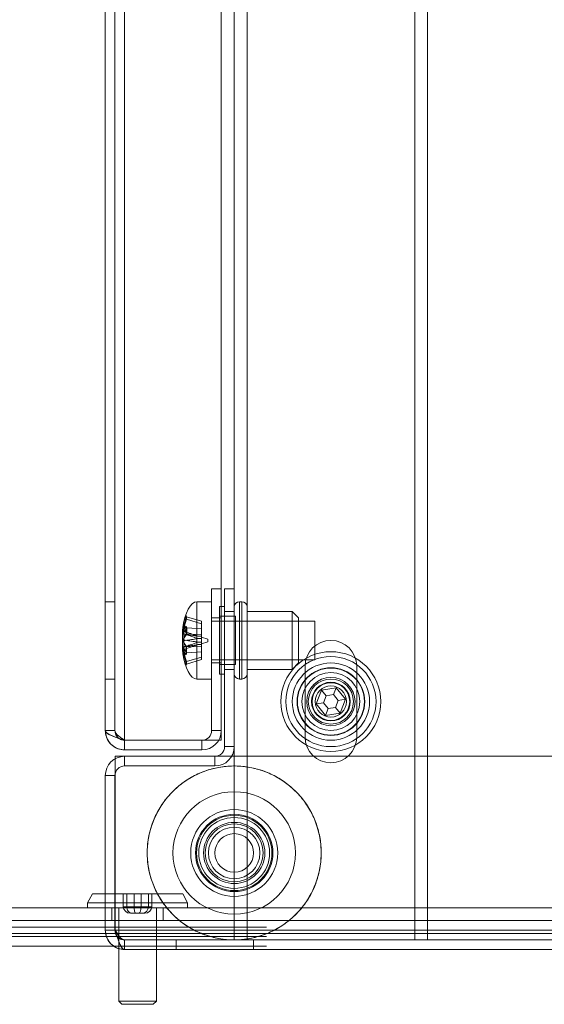
# Model space of a CAD drawing. Units: millimetres. Extents: x 1591 to 3727, y 1115 to 2339.
# Drawn here: x 2349 to 2357, y 2170 to 2185 of the extents above; entities that cross this region are included whole.
import ezdxf

# ---------------------------------------------------------------- set-up
doc = ezdxf.new("R2010")
doc.units = ezdxf.units.MM
doc.layers.add('İç - Mobilya', color=251, linetype='Continuous', lineweight=5)

# ---------------------------------------------------------------- blocks, each defined once
blk = doc.blocks.new('120x320 beework toplantı')
at = {"layer": 'İç - Mobilya', "ltscale": 2}
for p, q in [((24049.714, 10093.042), (24049.714, 10157.442)), ((24049.714, 10093.042), (24049.714, 10157.442)), ((24049.914, 10093.042), (24049.914, 10157.442)), ((24049.914, 10093.042), (24049.914, 10157.442)), ((24052.514, 10093.042), (24052.514, 10157.442)), ((24052.514, 10093.042), (24052.514, 10157.442)), ((24052.714, 10093.042), (24052.714, 10157.442)), ((24052.714, 10093.042), (24052.714, 10157.442)), ((24049.514, 10154.341), (24049.514, 10096.143)), ((24047.714, 10122.742), (24047.714, 10096.292)), ((24047.864, 10122.742), (24047.864, 10096.292)), ((24048.014, 10096.143), (24048.014, 10122.742)), ((24049.364, 10096.292), (24049.364, 10098.492)), ((24049.514, 10098.492), (24049.364, 10098.492)), ((24049.514, 10096.292), (24049.514, 10098.492)), ((24049.714, 10098.492), (24049.564, 10098.492)), ((24049.564, 10096.042), (24049.564, 10098.492)), ((24049.714, 10098.492), (24049.714, 10096.042)), ((24047.714, 10097.092), (24047.714, 10098.292)), ((24047.864, 10098.292), (24047.714, 10098.292)), ((24047.864, 10098.292), (24047.864, 10097.092)), ((24049.364, 10098.292), (24049.134, 10098.292)), ((24049.364, 10098.292), (24049.134, 10098.292)), ((24049.364, 10098.292), (24049.134, 10098.292)), ((24049.134, 10097.092), (24049.134, 10098.292)), ((24049.134, 10097.092), (24049.134, 10098.292)), ((24049.134, 10097.092), (24049.134, 10098.292)), ((24049.364, 10097.092), (24049.364, 10098.292)), ((24049.364, 10097.092), (24049.364, 10098.292)), ((24049.364, 10097.092), (24049.364, 10098.292)), ((24049.564, 10098.217), (24049.484, 10098.217)), ((24049.564, 10098.217), (24049.484, 10098.217)), ((24049.564, 10098.217), (24049.484, 10098.217)), ((24049.484, 10098.217), (24049.484, 10097.167)), ((24049.484, 10097.167), (24049.484, 10098.217)), ((24049.484, 10097.167), (24049.484, 10098.217)), ((24049.564, 10098.217), (24049.564, 10097.167)), ((24049.564, 10097.167), (24049.564, 10098.217)), ((24049.564, 10097.167), (24049.564, 10098.217)), ((24049.714, 10098.212), (24049.714, 10097.172)), ((24049.714, 10097.172), (24049.714, 10098.212)), ((24049.714, 10097.172), (24049.714, 10098.212)), ((24049.834, 10098.292), (24049.794, 10098.292)), ((24049.834, 10098.292), (24049.794, 10098.292)), ((24049.834, 10098.292), (24049.794, 10098.292)), ((24049.794, 10097.092), (24049.794, 10098.292)), ((24049.794, 10098.292), (24049.794, 10097.092)), ((24049.794, 10098.292), (24049.794, 10097.092)), ((24049.834, 10098.292), (24049.834, 10097.092)), ((24049.834, 10097.092), (24049.834, 10098.292)), ((24049.834, 10097.092), (24049.834, 10098.292)), ((24049.914, 10097.172), (24049.914, 10098.212)), ((24049.914, 10098.212), (24049.914, 10097.172)), ((24049.914, 10098.212), (24049.914, 10097.172)), ((24048.974, 10098.059), (24048.965, 10098.089)), ((24048.974, 10098.059), (24048.965, 10098.089)), ((24048.974, 10098.059), (24048.965, 10098.089)), ((24048.974, 10098.021), (24048.965, 10098.035)), ((24048.974, 10098.021), (24048.965, 10098.035)), ((24048.974, 10098.021), (24048.965, 10098.035)), ((24049.204, 10097.988), (24048.974, 10098.059)), ((24048.974, 10098.059), (24048.974, 10098.021)), ((24048.974, 10098.059), (24048.974, 10098.021)), ((24048.974, 10098.059), (24048.974, 10098.021)), ((24049.204, 10097.95), (24048.974, 10098.021)), ((24049.514, 10098.042), (24049.364, 10098.042)), ((24049.514, 10098.042), (24049.364, 10098.042)), ((24049.514, 10098.042), (24049.364, 10098.042)), ((24049.364, 10098.042), (24049.364, 10097.347)), ((24049.364, 10098.042), (24049.364, 10097.347)), ((24049.364, 10098.042), (24049.364, 10097.347)), ((24049.734, 10098.067), (24049.484, 10098.067)), ((24049.734, 10098.067), (24049.484, 10098.067)), ((24049.734, 10098.067), (24049.484, 10098.067)), ((24049.484, 10098.067), (24049.484, 10097.317)), ((24049.484, 10097.317), (24049.484, 10098.067)), ((24049.484, 10097.317), (24049.484, 10098.067)), ((24049.514, 10097.342), (24049.514, 10098.037)), ((24049.514, 10097.342), (24049.514, 10098.037)), ((24049.514, 10097.342), (24049.514, 10098.037)), ((24049.714, 10098.142), (24049.564, 10098.142)), ((24049.714, 10098.142), (24049.564, 10098.142)), ((24049.714, 10098.142), (24049.564, 10098.142)), ((24049.714, 10098.142), (24049.564, 10098.142)), ((24049.714, 10098.142), (24049.564, 10098.142)), ((24049.714, 10098.142), (24049.564, 10098.142)), ((24049.564, 10098.142), (24049.564, 10097.242)), ((24049.564, 10098.142), (24049.564, 10097.242)), ((24049.564, 10098.142), (24049.564, 10097.242)), ((24049.564, 10098.142), (24049.564, 10097.242)), ((24049.564, 10097.242), (24049.564, 10098.142)), ((24049.564, 10097.242), (24049.564, 10098.142)), ((24049.714, 10098.142), (24049.714, 10097.242)), ((24049.714, 10098.142), (24049.714, 10097.242)), ((24049.714, 10098.142), (24049.714, 10097.242)), ((24049.714, 10098.142), (24049.714, 10097.242)), ((24049.714, 10097.242), (24049.714, 10098.142)), ((24049.714, 10097.242), (24049.714, 10098.142)), ((24049.734, 10098.067), (24049.734, 10097.317)), ((24049.734, 10097.317), (24049.734, 10098.067)), ((24049.734, 10097.317), (24049.734, 10098.067)), ((24050.614, 10098.142), (24049.914, 10098.142)), ((24050.614, 10098.142), (24049.914, 10098.142)), ((24050.614, 10098.142), (24049.914, 10098.142)), ((24049.914, 10098.142), (24049.914, 10097.242)), ((24049.914, 10097.242), (24049.914, 10098.142)), ((24049.914, 10097.242), (24049.914, 10098.142)), ((24050.714, 10098.042), (24050.614, 10098.142)), ((24050.714, 10098.042), (24050.614, 10098.142)), ((24050.714, 10098.042), (24050.614, 10098.142)), ((24050.614, 10098.142), (24050.614, 10097.242)), ((24050.614, 10097.242), (24050.614, 10098.142)), ((24050.614, 10097.242), (24050.614, 10098.142)), ((24050.714, 10097.342), (24050.714, 10098.042)), ((24050.714, 10098.042), (24050.714, 10097.342)), ((24050.714, 10098.042), (24050.714, 10097.342)), ((24048.914, 10097.86), (24048.914, 10097.815)), ((24048.928, 10097.838), (24048.914, 10097.86)), ((24048.914, 10097.86), (24048.914, 10097.815)), ((24048.928, 10097.838), (24048.914, 10097.86)), ((24048.914, 10097.86), (24048.914, 10097.815)), ((24048.928, 10097.838), (24048.914, 10097.86)), ((24048.978, 10097.888), (24048.967, 10097.912)), ((24048.978, 10097.888), (24048.967, 10097.912)), ((24048.978, 10097.888), (24048.967, 10097.912)), ((24048.979, 10097.887), (24049.204, 10097.872)), ((24048.981, 10097.794), (24048.981, 10097.886)), ((24048.981, 10097.794), (24048.981, 10097.886)), ((24048.981, 10097.794), (24048.981, 10097.886)), ((24049.204, 10097.757), (24049.204, 10097.988)), ((24049.204, 10097.988), (24049.204, 10097.95)), ((24049.204, 10097.95), (24049.204, 10097.719)), ((24049.204, 10097.872), (24049.204, 10097.757)), ((24049.204, 10097.78), (24049.204, 10097.872)), ((24050.964, 10097.992), (24049.364, 10097.992)), ((24050.964, 10097.992), (24049.364, 10097.992)), ((24050.964, 10097.992), (24049.364, 10097.992)), ((24049.364, 10097.992), (24049.364, 10097.392)), ((24049.364, 10097.992), (24049.364, 10097.392)), ((24049.364, 10097.992), (24049.364, 10097.392)), ((24050.714, 10097.992), (24049.734, 10097.992)), ((24050.714, 10097.992), (24049.734, 10097.992)), ((24050.714, 10097.992), (24049.734, 10097.992)), ((24049.734, 10097.392), (24049.734, 10097.992)), ((24049.734, 10097.992), (24049.734, 10097.392)), ((24049.734, 10097.992), (24049.734, 10097.392)), ((24050.714, 10097.992), (24050.714, 10097.392)), ((24050.714, 10097.392), (24050.714, 10097.992)), ((24050.714, 10097.392), (24050.714, 10097.992)), ((24050.964, 10097.392), (24050.964, 10097.992)), ((24050.964, 10097.392), (24050.964, 10097.992)), ((24050.964, 10097.392), (24050.964, 10097.992)), ((24048.928, 10097.791), (24048.914, 10097.815)), ((24048.928, 10097.791), (24048.914, 10097.815)), ((24048.928, 10097.791), (24048.914, 10097.815)), ((24048.914, 10097.698), (24048.914, 10097.807)), ((24048.914, 10097.698), (24048.914, 10097.807)), ((24048.914, 10097.698), (24048.914, 10097.807)), ((24048.928, 10097.799), (24048.914, 10097.806)), ((24048.928, 10097.799), (24048.914, 10097.806)), ((24048.928, 10097.799), (24048.914, 10097.806)), ((24048.93, 10097.833), (24048.921, 10097.849)), ((24048.93, 10097.833), (24048.921, 10097.849)), ((24048.93, 10097.833), (24048.921, 10097.849)), ((24048.93, 10097.833), (24048.928, 10097.838)), ((24048.93, 10097.833), (24048.928, 10097.838)), ((24048.93, 10097.833), (24048.928, 10097.838)), ((24048.928, 10097.799), (24048.93, 10097.795)), ((24048.928, 10097.799), (24048.93, 10097.795)), ((24048.928, 10097.799), (24048.93, 10097.795)), ((24048.928, 10097.791), (24048.93, 10097.789)), ((24048.928, 10097.791), (24048.93, 10097.789)), ((24048.928, 10097.791), (24048.93, 10097.789)), ((24048.964, 10097.823), (24048.93, 10097.833)), ((24048.964, 10097.823), (24048.93, 10097.833)), ((24048.964, 10097.823), (24048.93, 10097.833)), ((24048.93, 10097.789), (24048.93, 10097.833)), ((24048.93, 10097.789), (24048.93, 10097.833)), ((24048.93, 10097.789), (24048.93, 10097.833)), ((24048.93, 10097.795), (24048.93, 10097.687)), ((24048.93, 10097.795), (24048.93, 10097.687)), ((24048.93, 10097.795), (24048.93, 10097.687)), ((24048.977, 10097.794), (24048.962, 10097.777)), ((24048.977, 10097.794), (24048.962, 10097.777)), ((24048.977, 10097.794), (24048.962, 10097.777)), ((24048.978, 10097.795), (24048.967, 10097.782)), ((24048.978, 10097.795), (24048.967, 10097.782)), ((24048.978, 10097.795), (24048.967, 10097.782)), ((24048.979, 10097.794), (24049.204, 10097.78)), ((24049.148, 10097.757), (24049.204, 10097.757)), ((24049.204, 10097.719), (24049.148, 10097.719)), ((24049.204, 10097.665), (24049.204, 10097.78)), ((24049.304, 10097.712), (24049.204, 10097.744)), ((24049.304, 10097.712), (24049.204, 10097.744)), ((24049.304, 10097.712), (24049.204, 10097.744)), ((24049.204, 10097.639), (24049.204, 10097.744)), ((24049.204, 10097.639), (24049.204, 10097.744)), ((24049.204, 10097.639), (24049.204, 10097.744)), ((24049.204, 10097.719), (24049.204, 10097.604)), ((24049.304, 10097.672), (24049.304, 10097.712)), ((24049.304, 10097.672), (24049.304, 10097.712)), ((24049.304, 10097.672), (24049.304, 10097.712)), ((24048.928, 10097.698), (24048.914, 10097.686)), ((24048.914, 10097.698), (24048.928, 10097.686)), ((24048.928, 10097.698), (24048.914, 10097.686)), ((24048.914, 10097.698), (24048.928, 10097.686)), ((24048.928, 10097.698), (24048.914, 10097.686)), ((24048.914, 10097.698), (24048.928, 10097.686)), ((24048.914, 10097.686), (24048.914, 10097.577)), ((24048.914, 10097.686), (24048.914, 10097.577)), ((24048.914, 10097.686), (24048.914, 10097.577)), ((24048.914, 10097.568), (24048.928, 10097.593)), ((24048.914, 10097.568), (24048.928, 10097.593)), ((24048.914, 10097.568), (24048.928, 10097.593)), ((24048.914, 10097.577), (24048.928, 10097.585)), ((24048.914, 10097.577), (24048.928, 10097.585)), ((24048.914, 10097.577), (24048.928, 10097.585)), ((24048.914, 10097.524), (24048.914, 10097.568)), ((24048.914, 10097.524), (24048.914, 10097.568)), ((24048.914, 10097.524), (24048.914, 10097.568)), ((24048.921, 10097.535), (24048.93, 10097.55)), ((24048.921, 10097.535), (24048.93, 10097.55)), ((24048.921, 10097.535), (24048.93, 10097.55)), ((24048.93, 10097.696), (24048.928, 10097.698)), ((24048.93, 10097.696), (24048.928, 10097.698)), ((24048.93, 10097.696), (24048.928, 10097.698)), ((24048.93, 10097.687), (24048.928, 10097.686)), ((24048.93, 10097.687), (24048.928, 10097.686)), ((24048.93, 10097.687), (24048.928, 10097.686)), ((24048.928, 10097.593), (24048.93, 10097.595)), ((24048.928, 10097.593), (24048.93, 10097.595)), ((24048.928, 10097.593), (24048.93, 10097.595)), ((24048.928, 10097.585), (24048.93, 10097.589)), ((24048.928, 10097.585), (24048.93, 10097.589)), ((24048.928, 10097.585), (24048.93, 10097.589)), ((24048.93, 10097.55), (24048.928, 10097.546)), ((24048.93, 10097.55), (24048.928, 10097.546)), ((24048.93, 10097.55), (24048.928, 10097.546)), ((24048.93, 10097.589), (24048.93, 10097.696)), ((24048.93, 10097.589), (24048.93, 10097.696)), ((24048.93, 10097.589), (24048.93, 10097.696)), ((24048.93, 10097.595), (24048.93, 10097.55)), ((24048.93, 10097.595), (24048.93, 10097.55)), ((24048.93, 10097.595), (24048.93, 10097.55)), ((24048.93, 10097.55), (24048.964, 10097.561)), ((24048.93, 10097.55), (24048.964, 10097.561)), ((24048.93, 10097.55), (24048.964, 10097.561)), ((24048.962, 10097.607), (24048.977, 10097.59)), ((24048.962, 10097.607), (24048.977, 10097.59)), ((24048.962, 10097.607), (24048.977, 10097.59)), ((24048.968, 10097.6), (24048.976, 10097.591)), ((24048.968, 10097.6), (24048.976, 10097.591)), ((24048.968, 10097.6), (24048.976, 10097.591)), ((24048.976, 10097.589), (24048.976, 10097.497)), ((24048.976, 10097.589), (24048.976, 10097.497)), ((24048.976, 10097.589), (24048.976, 10097.497)), ((24048.977, 10097.59), (24049.204, 10097.604)), ((24049.204, 10097.665), (24049.148, 10097.665)), ((24049.148, 10097.627), (24049.204, 10097.627)), ((24049.204, 10097.639), (24049.304, 10097.672)), ((24049.204, 10097.639), (24049.304, 10097.672)), ((24049.204, 10097.639), (24049.304, 10097.672)), ((24049.204, 10097.434), (24049.204, 10097.665)), ((24049.204, 10097.512), (24049.204, 10097.627)), ((24049.204, 10097.627), (24049.204, 10097.396)), ((24049.204, 10097.604), (24049.204, 10097.512)), ((24048.914, 10097.524), (24048.928, 10097.546)), ((24048.914, 10097.524), (24048.928, 10097.546)), ((24048.914, 10097.524), (24048.928, 10097.546)), ((24048.968, 10097.47), (24048.976, 10097.496)), ((24048.968, 10097.47), (24048.976, 10097.496)), ((24048.968, 10097.47), (24048.976, 10097.496)), ((24049.204, 10097.434), (24048.974, 10097.363)), ((24049.204, 10097.396), (24048.974, 10097.325)), ((24048.977, 10097.497), (24049.204, 10097.512)), ((24049.204, 10097.396), (24049.204, 10097.434)), ((24048.965, 10097.349), (24048.974, 10097.363)), ((24048.965, 10097.349), (24048.974, 10097.363)), ((24048.965, 10097.349), (24048.974, 10097.363)), ((24048.965, 10097.295), (24048.974, 10097.324)), ((24048.965, 10097.295), (24048.974, 10097.324)), ((24048.965, 10097.295), (24048.974, 10097.324)), ((24048.974, 10097.325), (24048.974, 10097.363)), ((24048.974, 10097.325), (24048.974, 10097.363)), ((24048.974, 10097.325), (24048.974, 10097.363)), ((24049.364, 10097.392), (24050.964, 10097.392)), ((24049.364, 10097.392), (24050.964, 10097.392)), ((24049.364, 10097.392), (24050.964, 10097.392)), ((24049.364, 10097.342), (24049.514, 10097.342)), ((24049.364, 10097.342), (24049.514, 10097.342)), ((24049.364, 10097.342), (24049.514, 10097.342)), ((24049.484, 10097.317), (24049.734, 10097.317)), ((24049.484, 10097.317), (24049.734, 10097.317)), ((24049.484, 10097.317), (24049.734, 10097.317)), ((24049.564, 10097.242), (24049.714, 10097.242)), ((24049.564, 10097.242), (24049.714, 10097.242)), ((24049.564, 10097.242), (24049.714, 10097.242)), ((24049.564, 10097.242), (24049.714, 10097.242)), ((24049.564, 10097.242), (24049.714, 10097.242)), ((24049.564, 10097.242), (24049.714, 10097.242)), ((24049.734, 10097.392), (24050.714, 10097.392)), ((24049.734, 10097.392), (24050.714, 10097.392)), ((24049.734, 10097.392), (24050.714, 10097.392)), ((24049.914, 10097.242), (24050.614, 10097.242)), ((24049.914, 10097.242), (24050.614, 10097.242)), ((24049.914, 10097.242), (24050.614, 10097.242)), ((24050.614, 10097.242), (24050.714, 10097.342)), ((24050.614, 10097.242), (24050.714, 10097.342)), ((24050.614, 10097.242), (24050.714, 10097.342)), ((24050.814, 10096.192), (24050.814, 10097.292)), ((24051.614, 10097.292), (24051.614, 10096.192)), ((24047.864, 10097.092), (24047.714, 10097.092)), ((24049.134, 10097.092), (24049.364, 10097.092)), ((24049.134, 10097.092), (24049.364, 10097.092)), ((24049.134, 10097.092), (24049.364, 10097.092)), ((24049.484, 10097.167), (24049.564, 10097.167)), ((24049.484, 10097.167), (24049.564, 10097.167)), ((24049.484, 10097.167), (24049.564, 10097.167)), ((24049.794, 10097.092), (24049.834, 10097.092)), ((24049.794, 10097.092), (24049.834, 10097.092)), ((24049.794, 10097.092), (24049.834, 10097.092)), ((24051.297, 10096.958), (24051.069, 10096.921)), ((24051.297, 10096.958), (24051.256, 10096.85)), ((24051.442, 10096.779), (24051.297, 10096.958)), ((24051.069, 10096.921), (24050.986, 10096.705)), ((24051.142, 10096.831), (24051.069, 10096.921)), ((24051.142, 10096.831), (24051.1, 10096.724)), ((24051.256, 10096.85), (24051.142, 10096.831)), ((24051.328, 10096.76), (24051.256, 10096.85)), ((24051.1, 10096.724), (24050.986, 10096.705)), ((24051.132, 10096.526), (24050.986, 10096.705)), ((24051.1, 10096.724), (24051.173, 10096.634)), ((24051.173, 10096.634), (24051.132, 10096.526)), ((24051.173, 10096.634), (24051.287, 10096.652)), ((24051.287, 10096.652), (24051.328, 10096.76)), ((24051.36, 10096.563), (24051.287, 10096.652)), ((24051.442, 10096.779), (24051.328, 10096.76)), ((24051.442, 10096.779), (24051.36, 10096.563)), ((24051.132, 10096.526), (24051.36, 10096.563)), ((24047.864, 10096.292), (24047.714, 10096.292)), ((24049.364, 10096.292), (24049.514, 10096.292)), ((24048.014, 10096.143), (24049.514, 10096.143)), ((24048.014, 10096.142), (24049.214, 10096.142)), ((24048.014, 10095.992), (24048.014, 10096.142)), ((24049.214, 10096.142), (24049.214, 10095.992)), ((24049.564, 10096.042), (24049.714, 10096.042)), ((24047.865, 10093.192), (24047.865, 10095.892)), ((24067.964, 10095.892), (24047.865, 10095.892)), ((24048.014, 10095.992), (24049.214, 10095.992)), ((24048.014, 10095.892), (24049.414, 10095.892)), ((24048.014, 10095.742), (24048.014, 10095.892)), ((24049.414, 10095.892), (24049.414, 10095.742)), ((24048.014, 10095.742), (24049.414, 10095.742)), ((24047.714, 10093.192), (24047.714, 10095.592)), ((24047.864, 10095.592), (24047.714, 10095.592)), ((24047.864, 10093.192), (24047.864, 10095.592)), ((24047.514, 10093.757), (24047.439, 10093.617)), ((24047.514, 10093.757), (24048.915, 10093.757)), ((24047.993, 10093.557), (24047.993, 10093.757)), ((24048.046, 10093.757), (24047.993, 10093.757)), ((24047.993, 10093.757), (24048.161, 10093.757)), ((24048.046, 10093.557), (24048.046, 10093.757)), ((24048.268, 10093.757), (24048.046, 10093.757)), ((24048.161, 10093.757), (24048.382, 10093.757)), ((24048.161, 10093.557), (24048.161, 10093.757)), ((24048.436, 10093.757), (24048.268, 10093.757)), ((24048.268, 10093.557), (24048.268, 10093.757)), ((24048.382, 10093.757), (24048.436, 10093.757)), ((24048.382, 10093.557), (24048.382, 10093.757)), ((24048.436, 10093.557), (24048.436, 10093.757)), ((24048.989, 10093.617), (24048.915, 10093.757)), ((24047.439, 10093.617), (24047.439, 10093.542)), ((24047.439, 10093.617), (24048.989, 10093.617)), ((24048.989, 10093.542), (24048.989, 10093.617)), ((24039.414, 10093.542), (24076.414, 10093.542)), ((24047.439, 10093.542), (24048.989, 10093.542)), ((24047.814, 10093.542), (24047.814, 10093.342)), ((24048.614, 10093.542), (24047.814, 10093.542)), ((24047.922, 10093.542), (24047.922, 10092.092)), ((24047.922, 10093.542), (24048.507, 10093.542)), ((24048.161, 10093.557), (24047.993, 10093.557)), ((24047.993, 10093.557), (24048.046, 10093.557)), ((24048.046, 10093.557), (24048.268, 10093.557)), ((24048.13, 10093.457), (24048.104, 10093.457)), ((24048.104, 10093.457), (24048.188, 10093.457)), ((24048.241, 10093.457), (24048.13, 10093.457)), ((24048.382, 10093.557), (24048.161, 10093.557)), ((24048.188, 10093.457), (24048.298, 10093.457)), ((24048.325, 10093.457), (24048.241, 10093.457)), ((24048.268, 10093.557), (24048.436, 10093.557)), ((24048.298, 10093.457), (24048.325, 10093.457)), ((24048.436, 10093.557), (24048.382, 10093.557)), ((24048.507, 10092.092), (24048.507, 10093.542)), ((24048.614, 10093.342), (24048.614, 10093.542)), ((24076.414, 10093.342), (24039.414, 10093.342)), ((24048.614, 10093.342), (24047.814, 10093.342)), ((23905.614, 10093.242), (24050.214, 10093.242)), ((24039.414, 10093.142), (24076.414, 10093.142)), ((24047.714, 10093.192), (24047.864, 10093.192)), ((24067.964, 10093.192), (24047.865, 10093.192)), ((23905.614, 10093.092), (24050.214, 10093.092)), ((24048.014, 10093.042), (24067.814, 10093.042)), ((24048.014, 10093.042), (24048.014, 10092.892)), ((24050.014, 10093.042), (24048.814, 10093.042)), ((24048.814, 10093.042), (24048.814, 10092.892)), ((24049.714, 10093.042), (24049.914, 10093.042)), ((24049.914, 10093.042), (24049.714, 10093.042)), ((24049.914, 10093.042), (24049.714, 10093.042)), ((24049.714, 10093.042), (24049.914, 10093.042)), ((24052.514, 10093.042), (24049.914, 10093.042)), ((24049.914, 10093.042), (24052.514, 10093.042)), ((24050.014, 10093.042), (24050.014, 10092.892)), ((24052.514, 10093.042), (24052.714, 10093.042)), ((24052.714, 10093.042), (24052.514, 10093.042)), ((24052.514, 10093.042), (24052.714, 10093.042)), ((24052.714, 10093.042), (24052.514, 10093.042)), ((23905.614, 10092.942), (24050.214, 10092.942)), ((24067.814, 10092.892), (24048.014, 10092.892)), ((24048.814, 10092.892), (24050.014, 10092.892)), ((24047.922, 10092.092), (24047.972, 10092.042)), ((24047.922, 10092.092), (24048.507, 10092.092)), ((24048.457, 10092.042), (24048.507, 10092.092)), ((24047.972, 10092.042), (24048.457, 10092.042))]:
    blk.add_line(p, q, dxfattribs=at)
for centre, radius in [((24051.214, 10096.742), 0.775), ((24051.214, 10096.742), 0.775), ((24051.214, 10096.742), 0.7), ((24051.214, 10096.742), 0.6), ((24051.214, 10096.742), 0.6), ((24051.214, 10096.742), 0.525), ((24051.214, 10096.742), 0.525), ((24051.214, 10096.742), 0.52), ((24051.214, 10096.742), 0.52), ((24051.214, 10096.742), 0.45), ((24051.214, 10096.742), 0.45), ((24051.214, 10096.742), 0.45), ((24051.214, 10096.742), 0.45), ((24051.214, 10096.742), 0.45), ((24051.214, 10096.742), 0.45), ((24051.214, 10096.742), 0.45), ((24051.214, 10096.742), 0.45), ((24051.214, 10096.742), 0.375), ((24051.214, 10096.742), 0.375), ((24051.214, 10096.742), 0.35), ((24051.214, 10096.742), 0.3), ((24051.214, 10096.742), 0.3), ((24051.214, 10096.742), 0.292), ((24051.214, 10096.742), 0.292), ((24051.214, 10096.742), 0.242), ((24049.714, 10094.392), 1.35), ((24049.714, 10094.392), 0.95), ((24049.714, 10094.392), 0.675), ((24049.714, 10094.392), 0.675), ((24049.714, 10094.392), 0.6), ((24049.714, 10094.392), 0.6), ((24049.714, 10094.392), 0.585), ((24049.714, 10094.392), 0.585), ((24049.714, 10094.392), 0.55), ((24049.714, 10094.392), 0.55), ((24049.714, 10094.392), 0.55), ((24049.714, 10094.392), 0.55), ((24049.714, 10094.392), 0.55), ((24049.714, 10094.392), 0.55), ((24049.714, 10094.392), 0.475), ((24049.714, 10094.392), 0.475), ((24049.714, 10094.392), 0.45), ((24049.714, 10094.392), 0.4), ((24049.714, 10094.392), 0.4), ((24049.714, 10094.392), 0.4), ((24049.714, 10094.392), 0.4), ((24049.714, 10094.392), 0.3)]:
    blk.add_circle(centre, radius, dxfattribs=at)
for centre, radius, start, end in [((24049.794, 10098.212), 0.08, 90, 180), ((24049.794, 10098.212), 0.08, 90, 180), ((24049.794, 10098.212), 0.08, 90, 180), ((24049.834, 10098.212), 0.08, 0, 90), ((24049.834, 10098.212), 0.08, 0, 90), ((24049.834, 10098.212), 0.08, 0, 90), ((24051.214, 10097.292), 0.4, 0, 180), ((24051.214, 10097.292), 0.4, 0, 180), ((24049.794, 10097.172), 0.08, 180, 270), ((24049.794, 10097.172), 0.08, 180, 270), ((24049.794, 10097.172), 0.08, 180, 270), ((24049.834, 10097.172), 0.08, 270, 0), ((24049.834, 10097.172), 0.08, 270, 0), ((24049.834, 10097.172), 0.08, 270, 0), ((24049.214, 10096.292), 0.15, 270, 0), ((24049.214, 10096.292), 0.3, 270, 0), ((24049.214, 10096.292), 0.3, 270, 0), ((24049.214, 10096.292), 0.15, 270, 0), ((24051.214, 10096.192), 0.4, 180, 0), ((24051.214, 10096.192), 0.4, 180, 0), ((24049.414, 10096.042), 0.15, 270, 0), ((24049.414, 10096.042), 0.3, 270, 0), ((24049.414, 10096.042), 0.15, 270, 0), ((24049.414, 10096.042), 0.3, 270, 0), ((24048.014, 10095.592), 0.3, 90, 180), ((24048.014, 10095.592), 0.3, 90, 180), ((24048.014, 10095.592), 0.15, 90, 180), ((24048.014, 10095.592), 0.15, 90, 180)]:
    blk.add_arc(centre, radius, start, end, dxfattribs=at)
for centre, major_axis, ratio, start_param, end_param in [((24049.134, 10097.692), (0, 0.6), 0.383333, 0, 1.259922), ((24049.134, 10097.692), (0, 0.6), 0.383333, 0, 1.259922), ((24049.134, 10097.692), (0, 0.6), 0.383333, 0, 1.259922), ((24049.134, 10097.692), (0, -0.6), 0.383333, 5.023124, 6.283185), ((24049.134, 10097.692), (0, -0.6), 0.383333, 5.023124, 6.283185), ((24049.134, 10097.692), (0, -0.6), 0.383333, 5.023124, 6.283185), ((24048.104, 10093.557), (0.111, 0), 0.90413, 3.141593, 4.712389), ((24048.13, 10093.557), (0, 0.1), 0.840269, 1.570796, 3.141593), ((24048.188, 10093.557), (0, 0.1), 0.265767, 1.570796, 3.141593), ((24048.241, 10093.557), (0, 0.1), 0.265767, 3.141593, 4.712389), ((24048.298, 10093.557), (0, 0.1), 0.840269, 3.141593, 4.712389), ((24048.325, 10093.557), (0.111, 0), 0.90413, 4.712389, 6.283185)]:
    blk.add_ellipse(centre, major_axis=major_axis, ratio=ratio, start_param=start_param, end_param=end_param, dxfattribs=at)
for points, knots in [([(24048.965, 10098.089), (24048.96, 10098.073), (24048.949, 10098.042), (24048.937, 10097.996), (24048.926, 10097.949), (24048.919, 10097.903), (24048.915, 10097.874), (24048.914, 10097.86)], [0, 0, 0, 0, 0.214565, 0.410817, 0.617606, 0.827672, 1, 1, 1, 1]), ([(24048.965, 10098.089), (24048.96, 10098.073), (24048.949, 10098.042), (24048.937, 10097.996), (24048.926, 10097.949), (24048.919, 10097.903), (24048.915, 10097.874), (24048.914, 10097.86)], [0, 0, 0, 0, 0.214565, 0.410817, 0.617606, 0.827672, 1, 1, 1, 1]), ([(24048.965, 10098.089), (24048.96, 10098.073), (24048.949, 10098.042), (24048.937, 10097.996), (24048.926, 10097.949), (24048.919, 10097.903), (24048.915, 10097.874), (24048.914, 10097.86)], [0, 0, 0, 0, 0.214565, 0.410817, 0.617606, 0.827672, 1, 1, 1, 1]), ([(24048.914, 10097.807), (24048.915, 10097.817), (24048.918, 10097.841), (24048.924, 10097.88), (24048.931, 10097.919), (24048.941, 10097.958), (24048.951, 10097.996), (24048.961, 10098.022), (24048.965, 10098.035)], [0, 0, 0, 0, 0.14086, 0.308449, 0.499908, 0.652106, 0.82008, 1, 1, 1, 1]), ([(24048.914, 10097.807), (24048.915, 10097.817), (24048.918, 10097.841), (24048.924, 10097.88), (24048.931, 10097.919), (24048.941, 10097.958), (24048.951, 10097.996), (24048.961, 10098.022), (24048.965, 10098.035)], [0, 0, 0, 0, 0.14086, 0.308449, 0.499908, 0.652106, 0.82008, 1, 1, 1, 1]), ([(24048.914, 10097.807), (24048.915, 10097.817), (24048.918, 10097.841), (24048.924, 10097.88), (24048.931, 10097.919), (24048.941, 10097.958), (24048.951, 10097.996), (24048.961, 10098.022), (24048.965, 10098.035)], [0, 0, 0, 0, 0.14086, 0.308449, 0.499908, 0.652106, 0.82008, 1, 1, 1, 1]), ([(24048.928, 10097.838), (24048.931, 10097.864), (24048.937, 10097.916), (24048.952, 10097.99), (24048.967, 10098.037), (24048.974, 10098.059)], [0, 0, 0, 0, 0.356548, 0.689309, 1, 1, 1, 1]), ([(24048.928, 10097.838), (24048.931, 10097.864), (24048.937, 10097.916), (24048.952, 10097.99), (24048.967, 10098.037), (24048.974, 10098.059)], [0, 0, 0, 0, 0.356548, 0.689309, 1, 1, 1, 1]), ([(24048.928, 10097.838), (24048.931, 10097.864), (24048.937, 10097.916), (24048.952, 10097.99), (24048.967, 10098.037), (24048.974, 10098.059)], [0, 0, 0, 0, 0.356548, 0.689309, 1, 1, 1, 1]), ([(24048.974, 10098.021), (24048.967, 10097.998), (24048.952, 10097.952), (24048.937, 10097.878), (24048.931, 10097.826), (24048.928, 10097.799)], [0, 0, 0, 0, 0.31069, 0.64345, 1, 1, 1, 1]), ([(24048.974, 10098.021), (24048.967, 10097.998), (24048.952, 10097.952), (24048.937, 10097.878), (24048.931, 10097.826), (24048.928, 10097.799)], [0, 0, 0, 0, 0.31069, 0.64345, 1, 1, 1, 1]), ([(24048.974, 10098.021), (24048.967, 10097.998), (24048.952, 10097.952), (24048.937, 10097.878), (24048.931, 10097.826), (24048.928, 10097.799)], [0, 0, 0, 0, 0.31069, 0.64345, 1, 1, 1, 1]), ([(24048.965, 10098.035), (24048.964, 10098.044), (24048.962, 10098.063), (24048.964, 10098.08), (24048.965, 10098.089)], [0, 0, 0, 0, 0.5, 1, 1, 1, 1]), ([(24048.965, 10098.035), (24048.964, 10098.044), (24048.962, 10098.063), (24048.964, 10098.08), (24048.965, 10098.089)], [0, 0, 0, 0, 0.5, 1, 1, 1, 1]), ([(24048.965, 10098.035), (24048.964, 10098.044), (24048.962, 10098.063), (24048.964, 10098.08), (24048.965, 10098.089)], [0, 0, 0, 0, 0.5, 1, 1, 1, 1]), ([(24048.914, 10097.815), (24048.915, 10097.82), (24048.918, 10097.83), (24048.924, 10097.846), (24048.932, 10097.863), (24048.941, 10097.879), (24048.952, 10097.895), (24048.962, 10097.906), (24048.967, 10097.912)], [0, 0, 0, 0, 0.140533, 0.308149, 0.499882, 0.652083, 0.820121, 1, 1, 1, 1]), ([(24048.914, 10097.815), (24048.915, 10097.82), (24048.918, 10097.83), (24048.924, 10097.846), (24048.932, 10097.863), (24048.941, 10097.879), (24048.952, 10097.895), (24048.962, 10097.906), (24048.967, 10097.912)], [0, 0, 0, 0, 0.140533, 0.308149, 0.499882, 0.652083, 0.820121, 1, 1, 1, 1]), ([(24048.914, 10097.815), (24048.915, 10097.82), (24048.918, 10097.83), (24048.924, 10097.846), (24048.932, 10097.863), (24048.941, 10097.879), (24048.952, 10097.895), (24048.962, 10097.906), (24048.967, 10097.912)], [0, 0, 0, 0, 0.1405334, 0.3081493, 0.4998817, 0.6520829, 0.8201207, 1, 1, 1, 1]), ([(24048.977, 10097.887), (24048.97, 10097.877), (24048.954, 10097.857), (24048.938, 10097.825), (24048.931, 10097.802), (24048.928, 10097.791)], [0, 0, 0, 0, 0.3094239, 0.6421085, 1, 1, 1, 1]), ([(24048.977, 10097.887), (24048.97, 10097.877), (24048.954, 10097.857), (24048.938, 10097.825), (24048.931, 10097.802), (24048.928, 10097.791)], [0, 0, 0, 0, 0.3094239, 0.6421085, 1, 1, 1, 1]), ([(24048.977, 10097.887), (24048.97, 10097.877), (24048.954, 10097.857), (24048.938, 10097.825), (24048.931, 10097.802), (24048.928, 10097.791)], [0, 0, 0, 0, 0.309424, 0.642109, 1, 1, 1, 1]), ([(24048.967, 10097.912), (24048.966, 10097.89), (24048.964, 10097.847), (24048.966, 10097.804), (24048.967, 10097.782)], [0, 0, 0, 0, 0.499988, 1, 1, 1, 1]), ([(24048.967, 10097.912), (24048.966, 10097.89), (24048.964, 10097.847), (24048.966, 10097.804), (24048.967, 10097.782)], [0, 0, 0, 0, 0.499988, 1, 1, 1, 1]), ([(24048.967, 10097.912), (24048.966, 10097.89), (24048.964, 10097.847), (24048.966, 10097.804), (24048.967, 10097.782)], [0, 0, 0, 0, 0.499988, 1, 1, 1, 1]), ([(24048.967, 10097.782), (24048.961, 10097.775), (24048.95, 10097.762), (24048.937, 10097.743), (24048.927, 10097.723), (24048.919, 10097.704), (24048.915, 10097.691), (24048.914, 10097.686)], [0, 0, 0, 0, 0.214544, 0.410873, 0.617831, 0.828025, 1, 1, 1, 1]), ([(24048.967, 10097.782), (24048.961, 10097.775), (24048.95, 10097.762), (24048.937, 10097.743), (24048.927, 10097.723), (24048.919, 10097.704), (24048.915, 10097.691), (24048.914, 10097.686)], [0, 0, 0, 0, 0.214544, 0.410873, 0.617831, 0.828025, 1, 1, 1, 1]), ([(24048.967, 10097.782), (24048.961, 10097.775), (24048.95, 10097.762), (24048.937, 10097.743), (24048.927, 10097.723), (24048.919, 10097.704), (24048.915, 10097.691), (24048.914, 10097.686)], [0, 0, 0, 0, 0.214544, 0.410873, 0.617831, 0.828025, 1, 1, 1, 1]), ([(24048.928, 10097.698), (24048.931, 10097.71), (24048.938, 10097.732), (24048.954, 10097.764), (24048.97, 10097.785), (24048.977, 10097.794)], [0, 0, 0, 0, 0.357868, 0.690553, 1, 1, 1, 1]), ([(24048.928, 10097.698), (24048.931, 10097.71), (24048.938, 10097.732), (24048.954, 10097.764), (24048.97, 10097.785), (24048.977, 10097.794)], [0, 0, 0, 0, 0.357868, 0.690553, 1, 1, 1, 1]), ([(24048.928, 10097.698), (24048.931, 10097.71), (24048.938, 10097.732), (24048.954, 10097.764), (24048.97, 10097.785), (24048.977, 10097.794)], [0, 0, 0, 0, 0.357868, 0.690553, 1, 1, 1, 1]), ([(24049.148, 10097.757), (24049.14, 10097.761), (24049.116, 10097.771), (24049.076, 10097.785), (24049.011, 10097.807), (24048.963, 10097.823), (24048.93, 10097.833)], [0, 0, 0, 0, 0.118089, 0.33837, 0.558798, 1, 1, 1, 1]), ([(24049.148, 10097.757), (24049.14, 10097.761), (24049.116, 10097.771), (24049.076, 10097.785), (24049.011, 10097.807), (24048.963, 10097.823), (24048.93, 10097.833)], [0, 0, 0, 0, 0.1180892, 0.3383704, 0.5587981, 1, 1, 1, 1]), ([(24049.148, 10097.757), (24049.14, 10097.761), (24049.116, 10097.771), (24049.076, 10097.785), (24049.011, 10097.807), (24048.963, 10097.823), (24048.93, 10097.833)], [0, 0, 0, 0, 0.118089, 0.33837, 0.558798, 1, 1, 1, 1]), ([(24048.93, 10097.795), (24048.951, 10097.788), (24048.998, 10097.773), (24049.058, 10097.753), (24049.11, 10097.734), (24049.136, 10097.724), (24049.148, 10097.719)], [0, 0, 0, 0, 0.283167, 0.641369, 0.820612, 1, 1, 1, 1]), ([(24048.93, 10097.795), (24048.951, 10097.788), (24048.998, 10097.773), (24049.058, 10097.753), (24049.11, 10097.734), (24049.136, 10097.724), (24049.148, 10097.719)], [0, 0, 0, 0, 0.283167, 0.641369, 0.820612, 1, 1, 1, 1]), ([(24048.93, 10097.795), (24048.951, 10097.788), (24048.998, 10097.773), (24049.058, 10097.753), (24049.11, 10097.734), (24049.136, 10097.724), (24049.148, 10097.719)], [0, 0, 0, 0, 0.283167, 0.641369, 0.820612, 1, 1, 1, 1]), ([(24048.93, 10097.789), (24048.951, 10097.786), (24048.998, 10097.78), (24049.058, 10097.771), (24049.11, 10097.764), (24049.136, 10097.759), (24049.148, 10097.757)], [0, 0, 0, 0, 0.283175, 0.641374, 0.820614, 1, 1, 1, 1]), ([(24048.93, 10097.789), (24048.951, 10097.786), (24048.998, 10097.78), (24049.058, 10097.771), (24049.11, 10097.764), (24049.136, 10097.759), (24049.148, 10097.757)], [0, 0, 0, 0, 0.283175, 0.641374, 0.820614, 1, 1, 1, 1]), ([(24048.93, 10097.789), (24048.951, 10097.786), (24048.998, 10097.78), (24049.058, 10097.771), (24049.11, 10097.764), (24049.136, 10097.759), (24049.148, 10097.757)], [0, 0, 0, 0, 0.283175, 0.641374, 0.820614, 1, 1, 1, 1]), ([(24049.148, 10097.719), (24049.14, 10097.718), (24049.116, 10097.713), (24049.076, 10097.707), (24049.011, 10097.698), (24048.963, 10097.692), (24048.93, 10097.687)], [0, 0, 0, 0, 0.118086, 0.338368, 0.558796, 1, 1, 1, 1]), ([(24049.148, 10097.719), (24049.14, 10097.718), (24049.116, 10097.713), (24049.076, 10097.707), (24049.011, 10097.698), (24048.963, 10097.692), (24048.93, 10097.687)], [0, 0, 0, 0, 0.118086, 0.338368, 0.558796, 1, 1, 1, 1]), ([(24049.148, 10097.719), (24049.14, 10097.718), (24049.116, 10097.713), (24049.076, 10097.707), (24049.011, 10097.698), (24048.963, 10097.692), (24048.93, 10097.687)], [0, 0, 0, 0, 0.1180859, 0.338368, 0.5587965, 1, 1, 1, 1]), ([(24048.968, 10097.6), (24048.962, 10097.607), (24048.951, 10097.62), (24048.938, 10097.64), (24048.927, 10097.66), (24048.919, 10097.68), (24048.915, 10097.692), (24048.914, 10097.698)], [0, 0, 0, 0, 0.214501, 0.410912, 0.61806, 0.8284, 1, 1, 1, 1]), ([(24048.968, 10097.6), (24048.962, 10097.607), (24048.951, 10097.62), (24048.938, 10097.64), (24048.927, 10097.66), (24048.919, 10097.68), (24048.915, 10097.692), (24048.914, 10097.698)], [0, 0, 0, 0, 0.214501, 0.410912, 0.61806, 0.8284, 1, 1, 1, 1]), ([(24048.968, 10097.6), (24048.962, 10097.607), (24048.951, 10097.62), (24048.938, 10097.64), (24048.927, 10097.66), (24048.919, 10097.68), (24048.915, 10097.692), (24048.914, 10097.698)], [0, 0, 0, 0, 0.214501, 0.410912, 0.61806, 0.8284, 1, 1, 1, 1]), ([(24048.914, 10097.577), (24048.915, 10097.566), (24048.918, 10097.543), (24048.924, 10097.504), (24048.931, 10097.465), (24048.941, 10097.426), (24048.951, 10097.388), (24048.961, 10097.362), (24048.965, 10097.349)], [0, 0, 0, 0, 0.14086, 0.308449, 0.499908, 0.652106, 0.82008, 1, 1, 1, 1]), ([(24048.914, 10097.577), (24048.915, 10097.566), (24048.918, 10097.543), (24048.924, 10097.504), (24048.931, 10097.465), (24048.941, 10097.426), (24048.951, 10097.388), (24048.961, 10097.362), (24048.965, 10097.349)], [0, 0, 0, 0, 0.1408596, 0.3084491, 0.4999085, 0.6521064, 0.8200803, 1, 1, 1, 1]), ([(24048.914, 10097.577), (24048.915, 10097.566), (24048.918, 10097.543), (24048.924, 10097.504), (24048.931, 10097.465), (24048.941, 10097.426), (24048.951, 10097.388), (24048.961, 10097.362), (24048.965, 10097.349)], [0, 0, 0, 0, 0.14086, 0.308449, 0.499908, 0.652106, 0.82008, 1, 1, 1, 1]), ([(24048.914, 10097.568), (24048.915, 10097.564), (24048.918, 10097.553), (24048.924, 10097.537), (24048.932, 10097.52), (24048.942, 10097.503), (24048.953, 10097.487), (24048.963, 10097.476), (24048.968, 10097.47)], [0, 0, 0, 0, 0.14018, 0.307823, 0.499846, 0.652061, 0.820172, 1, 1, 1, 1]), ([(24048.914, 10097.568), (24048.915, 10097.564), (24048.918, 10097.553), (24048.924, 10097.537), (24048.932, 10097.52), (24048.942, 10097.503), (24048.953, 10097.487), (24048.963, 10097.476), (24048.968, 10097.47)], [0, 0, 0, 0, 0.14018, 0.307823, 0.499846, 0.652061, 0.820172, 1, 1, 1, 1]), ([(24048.914, 10097.568), (24048.915, 10097.564), (24048.918, 10097.553), (24048.924, 10097.537), (24048.932, 10097.52), (24048.942, 10097.503), (24048.953, 10097.487), (24048.963, 10097.476), (24048.968, 10097.47)], [0, 0, 0, 0, 0.14018, 0.307823, 0.499846, 0.652061, 0.820172, 1, 1, 1, 1]), ([(24048.928, 10097.686), (24048.931, 10097.674), (24048.938, 10097.652), (24048.954, 10097.619), (24048.97, 10097.599), (24048.977, 10097.59)], [0, 0, 0, 0, 0.358328, 0.691011, 1, 1, 1, 1]), ([(24048.928, 10097.686), (24048.931, 10097.674), (24048.938, 10097.652), (24048.954, 10097.619), (24048.97, 10097.599), (24048.977, 10097.59)], [0, 0, 0, 0, 0.358328, 0.691011, 1, 1, 1, 1]), ([(24048.928, 10097.686), (24048.931, 10097.674), (24048.938, 10097.652), (24048.954, 10097.619), (24048.97, 10097.599), (24048.977, 10097.59)], [0, 0, 0, 0, 0.358328, 0.691011, 1, 1, 1, 1]), ([(24048.977, 10097.497), (24048.97, 10097.507), (24048.954, 10097.527), (24048.938, 10097.559), (24048.931, 10097.582), (24048.928, 10097.593)], [0, 0, 0, 0, 0.308964, 0.641648, 1, 1, 1, 1]), ([(24048.977, 10097.497), (24048.97, 10097.507), (24048.954, 10097.527), (24048.938, 10097.559), (24048.931, 10097.582), (24048.928, 10097.593)], [0, 0, 0, 0, 0.308964, 0.641648, 1, 1, 1, 1]), ([(24048.977, 10097.497), (24048.97, 10097.507), (24048.954, 10097.527), (24048.938, 10097.559), (24048.931, 10097.582), (24048.928, 10097.593)], [0, 0, 0, 0, 0.308964, 0.641648, 1, 1, 1, 1]), ([(24048.974, 10097.363), (24048.967, 10097.385), (24048.952, 10097.432), (24048.937, 10097.506), (24048.931, 10097.558), (24048.928, 10097.585)], [0, 0, 0, 0, 0.31069, 0.64345, 1, 1, 1, 1]), ([(24048.974, 10097.363), (24048.967, 10097.385), (24048.952, 10097.432), (24048.937, 10097.506), (24048.931, 10097.558), (24048.928, 10097.585)], [0, 0, 0, 0, 0.31069, 0.64345, 1, 1, 1, 1]), ([(24048.974, 10097.363), (24048.967, 10097.385), (24048.952, 10097.432), (24048.937, 10097.506), (24048.931, 10097.558), (24048.928, 10097.585)], [0, 0, 0, 0, 0.31069, 0.64345, 1, 1, 1, 1]), ([(24049.148, 10097.665), (24049.14, 10097.666), (24049.116, 10097.67), (24049.076, 10097.676), (24049.011, 10097.686), (24048.963, 10097.692), (24048.93, 10097.696)], [0, 0, 0, 0, 0.1180859, 0.338368, 0.5587965, 1, 1, 1, 1]), ([(24049.148, 10097.665), (24049.14, 10097.666), (24049.116, 10097.67), (24049.076, 10097.676), (24049.011, 10097.686), (24048.963, 10097.692), (24048.93, 10097.696)], [0, 0, 0, 0, 0.118086, 0.338368, 0.558796, 1, 1, 1, 1]), ([(24049.148, 10097.665), (24049.14, 10097.666), (24049.116, 10097.67), (24049.076, 10097.676), (24049.011, 10097.686), (24048.963, 10097.692), (24048.93, 10097.696)], [0, 0, 0, 0, 0.118086, 0.338368, 0.558796, 1, 1, 1, 1]), ([(24048.93, 10097.589), (24048.951, 10097.595), (24048.998, 10097.611), (24049.058, 10097.631), (24049.11, 10097.649), (24049.136, 10097.66), (24049.148, 10097.665)], [0, 0, 0, 0, 0.283167, 0.641369, 0.820612, 1, 1, 1, 1]), ([(24048.93, 10097.589), (24048.951, 10097.595), (24048.998, 10097.611), (24049.058, 10097.631), (24049.11, 10097.649), (24049.136, 10097.66), (24049.148, 10097.665)], [0, 0, 0, 0, 0.283167, 0.641369, 0.820612, 1, 1, 1, 1]), ([(24048.93, 10097.589), (24048.951, 10097.595), (24048.998, 10097.611), (24049.058, 10097.631), (24049.11, 10097.649), (24049.136, 10097.66), (24049.148, 10097.665)], [0, 0, 0, 0, 0.283167, 0.641369, 0.820612, 1, 1, 1, 1]), ([(24049.148, 10097.627), (24049.14, 10097.623), (24049.116, 10097.613), (24049.076, 10097.599), (24049.011, 10097.577), (24048.963, 10097.561), (24048.93, 10097.55)], [0, 0, 0, 0, 0.118089, 0.33837, 0.558798, 1, 1, 1, 1]), ([(24048.93, 10097.595), (24048.951, 10097.598), (24048.998, 10097.604), (24049.058, 10097.612), (24049.11, 10097.62), (24049.136, 10097.624), (24049.148, 10097.627)], [0, 0, 0, 0, 0.283175, 0.641374, 0.820614, 1, 1, 1, 1]), ([(24049.148, 10097.627), (24049.14, 10097.623), (24049.116, 10097.613), (24049.076, 10097.599), (24049.011, 10097.577), (24048.963, 10097.561), (24048.93, 10097.55)], [0, 0, 0, 0, 0.118089, 0.33837, 0.558798, 1, 1, 1, 1]), ([(24048.93, 10097.595), (24048.951, 10097.598), (24048.998, 10097.604), (24049.058, 10097.612), (24049.11, 10097.62), (24049.136, 10097.624), (24049.148, 10097.627)], [0, 0, 0, 0, 0.283175, 0.641374, 0.820614, 1, 1, 1, 1]), ([(24049.148, 10097.627), (24049.14, 10097.623), (24049.116, 10097.613), (24049.076, 10097.599), (24049.011, 10097.577), (24048.963, 10097.561), (24048.93, 10097.55)], [0, 0, 0, 0, 0.118089, 0.33837, 0.558798, 1, 1, 1, 1]), ([(24048.93, 10097.595), (24048.951, 10097.598), (24048.998, 10097.604), (24049.058, 10097.612), (24049.11, 10097.62), (24049.136, 10097.624), (24049.148, 10097.627)], [0, 0, 0, 0, 0.283175, 0.641374, 0.820614, 1, 1, 1, 1]), ([(24048.968, 10097.47), (24048.967, 10097.492), (24048.965, 10097.535), (24048.967, 10097.579), (24048.968, 10097.6)], [0, 0, 0, 0, 0.5, 1, 1, 1, 1]), ([(24048.968, 10097.47), (24048.967, 10097.492), (24048.965, 10097.535), (24048.967, 10097.579), (24048.968, 10097.6)], [0, 0, 0, 0, 0.5, 1, 1, 1, 1]), ([(24048.968, 10097.47), (24048.967, 10097.492), (24048.965, 10097.535), (24048.967, 10097.579), (24048.968, 10097.6)], [0, 0, 0, 0, 0.5, 1, 1, 1, 1]), ([(24048.965, 10097.295), (24048.96, 10097.311), (24048.949, 10097.341), (24048.937, 10097.388), (24048.926, 10097.435), (24048.919, 10097.481), (24048.915, 10097.51), (24048.914, 10097.524)], [0, 0, 0, 0, 0.214565, 0.410817, 0.617606, 0.827672, 1, 1, 1, 1]), ([(24048.965, 10097.295), (24048.96, 10097.311), (24048.949, 10097.341), (24048.937, 10097.388), (24048.926, 10097.435), (24048.919, 10097.481), (24048.915, 10097.51), (24048.914, 10097.524)], [0, 0, 0, 0, 0.2145654, 0.4108172, 0.6176056, 0.8276725, 1, 1, 1, 1]), ([(24048.965, 10097.295), (24048.96, 10097.311), (24048.949, 10097.341), (24048.937, 10097.388), (24048.926, 10097.435), (24048.919, 10097.481), (24048.915, 10097.51), (24048.914, 10097.524)], [0, 0, 0, 0, 0.214565, 0.410817, 0.617606, 0.827672, 1, 1, 1, 1]), ([(24048.928, 10097.546), (24048.931, 10097.52), (24048.937, 10097.468), (24048.952, 10097.394), (24048.967, 10097.347), (24048.974, 10097.325)], [0, 0, 0, 0, 0.356548, 0.689309, 1, 1, 1, 1]), ([(24048.928, 10097.546), (24048.931, 10097.52), (24048.937, 10097.468), (24048.952, 10097.394), (24048.967, 10097.347), (24048.974, 10097.325)], [0, 0, 0, 0, 0.356548, 0.689309, 1, 1, 1, 1]), ([(24048.928, 10097.546), (24048.931, 10097.52), (24048.937, 10097.468), (24048.952, 10097.394), (24048.967, 10097.347), (24048.974, 10097.325)], [0, 0, 0, 0, 0.3565483, 0.6893085, 1, 1, 1, 1]), ([(24048.965, 10097.349), (24048.964, 10097.34), (24048.962, 10097.321), (24048.964, 10097.304), (24048.965, 10097.295)], [0, 0, 0, 0, 0.5, 1, 1, 1, 1]), ([(24048.965, 10097.349), (24048.964, 10097.34), (24048.962, 10097.321), (24048.964, 10097.304), (24048.965, 10097.295)], [0, 0, 0, 0, 0.5, 1, 1, 1, 1]), ([(24048.965, 10097.349), (24048.964, 10097.34), (24048.962, 10097.321), (24048.964, 10097.304), (24048.965, 10097.295)], [0, 0, 0, 0, 0.5, 1, 1, 1, 1]), ([(24047.714, 10096.292), (24047.718, 10096.281), (24047.725, 10096.258), (24047.782, 10096.225), (24047.865, 10096.191), (24047.948, 10096.164), (24047.999, 10096.148), (24048.014, 10096.143)], [0, 0, 0, 0, 0.225243, 0.450526, 0.675809, 0.901092, 1, 1, 1, 1]), ([(24047.714, 10096.292), (24047.718, 10096.257), (24047.725, 10096.186), (24047.782, 10096.093), (24047.865, 10096.025), (24047.948, 10095.995), (24047.999, 10095.993), (24048.014, 10095.992)], [0, 0, 0, 0, 0.225243, 0.450526, 0.675809, 0.901092, 1, 1, 1, 1]), ([(24048.014, 10095.992), (24047.979, 10095.996), (24047.908, 10096.003), (24047.815, 10096.06), (24047.747, 10096.143), (24047.718, 10096.226), (24047.715, 10096.276), (24047.714, 10096.292)], [0, 0, 0, 0, 0.225243, 0.450526, 0.675809, 0.901092, 1, 1, 1, 1]), ([(24048.014, 10096.143), (24047.979, 10096.154), (24047.908, 10096.176), (24047.815, 10096.21), (24047.747, 10096.244), (24047.718, 10096.271), (24047.715, 10096.287), (24047.714, 10096.292)], [0, 0, 0, 0, 0.225243, 0.450526, 0.675809, 0.901092, 1, 1, 1, 1]), ([(24047.864, 10096.292), (24047.867, 10096.278), (24047.872, 10096.252), (24047.911, 10096.213), (24047.96, 10096.177), (24047.997, 10096.153), (24048.014, 10096.143)], [0, 0, 0, 0, 0.274684, 0.529308, 0.783877, 1, 1, 1, 1]), ([(24047.864, 10096.292), (24047.867, 10096.27), (24047.872, 10096.229), (24047.911, 10096.178), (24047.96, 10096.147), (24047.997, 10096.144), (24048.014, 10096.142)], [0, 0, 0, 0, 0.274684, 0.529308, 0.783877, 1, 1, 1, 1]), ([(24048.014, 10096.143), (24047.993, 10096.156), (24047.951, 10096.183), (24047.901, 10096.222), (24047.87, 10096.258), (24047.866, 10096.281), (24047.864, 10096.292)], [0, 0, 0, 0, 0.274684, 0.529308, 0.783877, 1, 1, 1, 1]), ([(24048.014, 10096.142), (24047.993, 10096.145), (24047.951, 10096.15), (24047.901, 10096.188), (24047.87, 10096.238), (24047.866, 10096.275), (24047.864, 10096.292)], [0, 0, 0, 0, 0.274684, 0.529308, 0.783877, 1, 1, 1, 1]), ([(24049.714, 10093.042), (24049.744, 10093.043), (24049.804, 10093.044), (24049.894, 10093.053), (24049.99, 10093.069), (24050.091, 10093.094), (24050.199, 10093.13), (24050.304, 10093.176), (24050.405, 10093.23), (24050.5, 10093.292), (24050.589, 10093.362), (24050.673, 10093.439), (24050.751, 10093.524), (24050.82, 10093.614), (24050.881, 10093.709), (24050.935, 10093.811), (24050.979, 10093.916), (24051.015, 10094.024), (24051.041, 10094.134), (24051.058, 10094.247), (24051.066, 10094.362), (24051.063, 10094.475), (24051.052, 10094.588), (24051.03, 10094.7), (24051, 10094.811), (24050.96, 10094.917), (24050.912, 10095.019), (24050.854, 10095.118), (24050.789, 10095.212), (24050.716, 10095.299), (24050.636, 10095.38), (24050.549, 10095.455), (24050.456, 10095.522), (24050.359, 10095.58), (24050.257, 10095.63), (24050.151, 10095.671), (24050.041, 10095.704), (24049.93, 10095.726), (24049.817, 10095.74), (24049.702, 10095.744), (24049.588, 10095.738), (24049.476, 10095.722), (24049.365, 10095.698), (24049.256, 10095.663), (24049.15, 10095.62), (24049.049, 10095.568), (24048.953, 10095.508), (24048.861, 10095.44), (24048.775, 10095.364), (24048.697, 10095.282), (24048.626, 10095.193), (24048.562, 10095.098), (24048.506, 10094.998), (24048.46, 10094.895), (24048.422, 10094.788), (24048.393, 10094.677), (24048.374, 10094.564), (24048.364, 10094.451), (24048.364, 10094.338), (24048.373, 10094.224), (24048.392, 10094.111), (24048.421, 10094.001), (24048.458, 10093.894), (24048.505, 10093.789), (24048.56, 10093.689), (24048.623, 10093.595), (24048.694, 10093.506), (24048.772, 10093.423), (24048.858, 10093.346), (24048.948, 10093.278), (24049.044, 10093.218), (24049.146, 10093.166), (24049.253, 10093.121), (24049.364, 10093.087), (24049.478, 10093.061), (24049.595, 10093.045), (24049.675, 10093.043), (24049.714, 10093.042)], [0, 0, 0, 0, 0.0105881, 0.0211879, 0.031776, 0.0450072, 0.0582384, 0.071854, 0.0854696, 0.0987008, 0.111932, 0.1255476, 0.1391632, 0.1523945, 0.1656257, 0.1792414, 0.192857, 0.2060882, 0.2193194, 0.2329351, 0.2465507, 0.2597819, 0.2730131, 0.2866287, 0.3002443, 0.3134755, 0.3267068, 0.3403224, 0.3539381, 0.3671693, 0.3804005, 0.3940162, 0.4076318, 0.420863, 0.4340943, 0.4477099, 0.4613255, 0.4745567, 0.4877879, 0.5014035, 0.5150191, 0.5282504, 0.5414816, 0.5550973, 0.5687129, 0.5819441, 0.5951754, 0.608791, 0.6224066, 0.6356378, 0.648869, 0.6624846, 0.6761002, 0.6893314, 0.7025627, 0.7161783, 0.729794, 0.7430252, 0.7562565, 0.7698721, 0.7834877, 0.796719, 0.8099502, 0.8235658, 0.8371814, 0.8504126, 0.8636438, 0.8772594, 0.890875, 0.9041062, 0.9173375, 0.9309531, 0.9445688, 0.958215, 0.9718613, 0.9859306, 1, 1, 1, 1]), ([(24047.714, 10093.192), (24047.718, 10093.157), (24047.725, 10093.086), (24047.782, 10092.993), (24047.865, 10092.925), (24047.948, 10092.895), (24047.999, 10092.893), (24048.014, 10092.892)], [0, 0, 0, 0, 0.2252432, 0.4505263, 0.6758095, 0.9010925, 1, 1, 1, 1]), ([(24048.014, 10092.892), (24047.979, 10092.896), (24047.908, 10092.903), (24047.815, 10092.96), (24047.747, 10093.043), (24047.718, 10093.126), (24047.715, 10093.176), (24047.714, 10093.192)], [0, 0, 0, 0, 0.225243, 0.450526, 0.675809, 0.901092, 1, 1, 1, 1]), ([(24048.014, 10093.042), (24047.993, 10093.045), (24047.951, 10093.05), (24047.901, 10093.088), (24047.87, 10093.138), (24047.866, 10093.175), (24047.864, 10093.192)], [0, 0, 0, 0, 0.274684, 0.529308, 0.783877, 1, 1, 1, 1]), ([(24047.864, 10093.192), (24047.867, 10093.17), (24047.872, 10093.129), (24047.911, 10093.078), (24047.96, 10093.047), (24047.997, 10093.044), (24048.014, 10093.042)], [0, 0, 0, 0, 0.274684, 0.529308, 0.783877, 1, 1, 1, 1]), ([(24048.014, 10093.042), (24048.001, 10093.045), (24047.974, 10093.05), (24047.935, 10093.088), (24047.899, 10093.138), (24047.876, 10093.175), (24047.865, 10093.192)], [0, 0, 0, 0, 0.274684, 0.529308, 0.783877, 1, 1, 1, 1]), ([(24048.014, 10092.892), (24048.003, 10092.896), (24047.981, 10092.903), (24047.947, 10092.96), (24047.913, 10093.043), (24047.886, 10093.126), (24047.87, 10093.176), (24047.865, 10093.192)], [0, 0, 0, 0, 0.225243, 0.450526, 0.675809, 0.901092, 1, 1, 1, 1]), ([(24047.865, 10093.192), (24047.879, 10093.17), (24047.905, 10093.129), (24047.944, 10093.078), (24047.98, 10093.047), (24048.004, 10093.044), (24048.014, 10093.042)], [0, 0, 0, 0, 0.2746837, 0.5293079, 0.7838773, 1, 1, 1, 1]), ([(24047.865, 10093.192), (24047.876, 10093.157), (24047.899, 10093.086), (24047.932, 10092.993), (24047.966, 10092.925), (24047.993, 10092.895), (24048.009, 10092.893), (24048.014, 10092.892)], [0, 0, 0, 0, 0.225243, 0.450526, 0.675809, 0.901092, 1, 1, 1, 1])]:
    blk.add_open_spline(points, degree=3, knots=knots, dxfattribs=at)

msp = doc.modelspace()

# ---------------------------------------------------------------- block references
msp.add_blockref('120x320 beework toplantı', (-21697.534, -7922.378))

doc.saveas('drawing.dxf')
